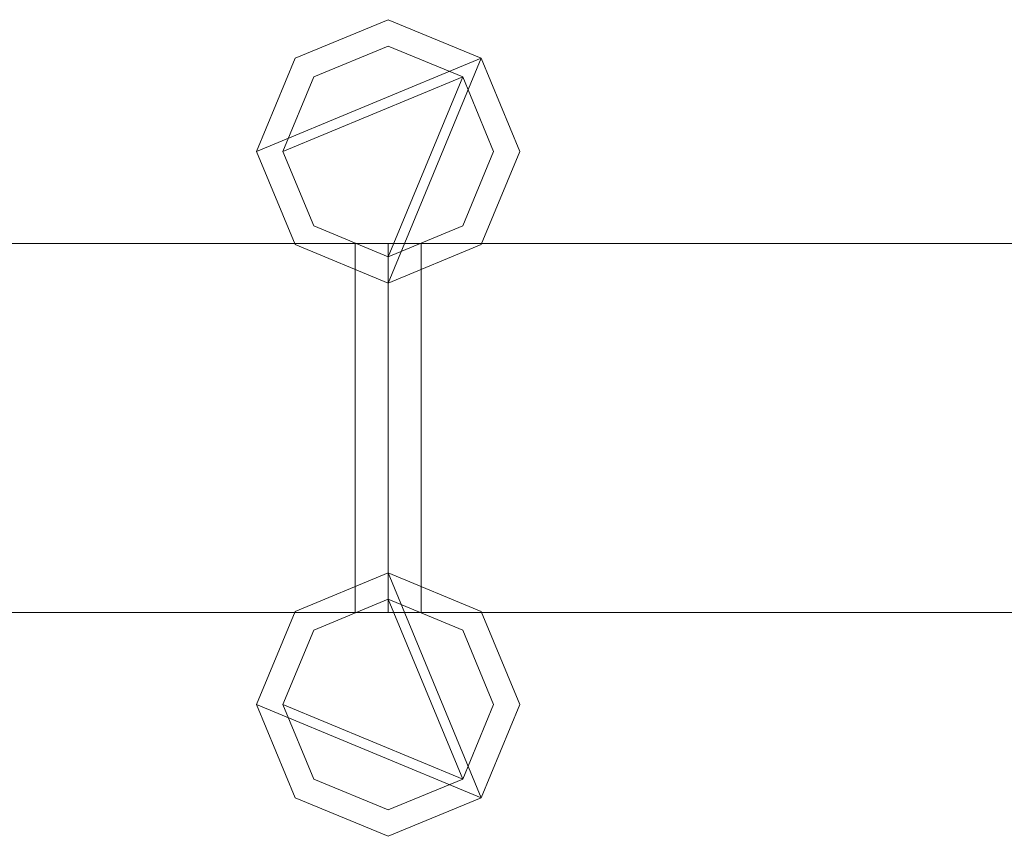
# Model space of a CAD drawing. Units: millimetres. Extents: x 0 to 3100, y 0 to 175.
# Drawn here: x 445 to 519, y 69 to 131 of the extents above; entities that cross this region are included whole.
import ezdxf

# ---------------------------------------------------------------- set-up
doc = ezdxf.new("R2010")
doc.units = ezdxf.units.MM
doc.header["$LTSCALE"] = 5.08
doc.layers.add('ｴｸｽﾗｲﾝ伸縮ｹﾞｰﾄ1型02', color=7, linetype='Continuous')

msp = doc.modelspace()

# ---------------------------------------------------------------- linework, layer by layer
at = {"layer": 'ｴｸｽﾗｲﾝ伸縮ｹﾞｰﾄ1型02', "color": 7, "linetype": 'Continuous', "lineweight": 15}
for points in [[(479.571, 128.071, 100), (462.5, 121, 100), (465.429, 128.071, 100), (472.5, 131, 100)], [(479.571, 128.071, 150), (472.5, 131, 150), (465.429, 128.071, 150), (462.5, 121, 150)], [(479.571, 128.071, 1050), (462.5, 121, 1050), (465.429, 128.071, 1050), (472.5, 131, 1050)], [(479.571, 128.071, 1100), (472.5, 131, 1100), (465.429, 128.071, 1100), (462.5, 121, 1100)], [(479.571, 128.071, 174.5), (462.5, 121, 174.5), (465.429, 128.071, 174.5), (472.5, 131, 174.5)], [(479.571, 128.071, 214.5), (472.5, 131, 214.5), (465.429, 128.071, 214.5), (462.5, 121, 214.5)], [(479.571, 128.071, 985.5), (462.5, 121, 985.5), (465.429, 128.071, 985.5), (472.5, 131, 985.5)], [(479.571, 128.071, 1025.5), (472.5, 131, 1025.5), (465.429, 128.071, 1025.5), (462.5, 121, 1025.5)], [(465.429, 128.071, 100), (465.429, 128.071, 150), (472.5, 131, 150), (472.5, 131, 100)], [(465.429, 128.071, 1050), (465.429, 128.071, 1100), (472.5, 131, 1100), (472.5, 131, 1050)], [(465.429, 128.071, 174.5), (465.429, 128.071, 214.5), (472.5, 131, 214.5), (472.5, 131, 174.5)], [(465.429, 128.071, 985.5), (465.429, 128.071, 1025.5), (472.5, 131, 1025.5), (472.5, 131, 985.5)], [(472.5, 131, 100), (472.5, 131, 150), (479.571, 128.071, 150), (479.571, 128.071, 100)], [(472.5, 131, 1050), (472.5, 131, 1100), (479.571, 128.071, 1100), (479.571, 128.071, 1050)], [(472.5, 131, 174.5), (472.5, 131, 214.5), (479.571, 128.071, 214.5), (479.571, 128.071, 174.5)], [(472.5, 131, 985.5), (472.5, 131, 1025.5), (479.571, 128.071, 1025.5), (479.571, 128.071, 985.5)], [(478.157, 126.657, 150), (464.5, 121, 150), (466.843, 126.657, 150), (472.5, 129, 150)], [(478.157, 126.657, 174.5), (472.5, 129, 174.5), (466.843, 126.657, 174.5), (464.5, 121, 174.5)], [(478.157, 126.657, 1025.5), (464.5, 121, 1025.5), (466.843, 126.657, 1025.5), (472.5, 129, 1025.5)], [(478.157, 126.657, 1050), (472.5, 129, 1050), (466.843, 126.657, 1050), (464.5, 121, 1050)], [(466.843, 126.657, 150), (466.843, 126.657, 174.5), (472.5, 129, 174.5), (472.5, 129, 150)], [(466.843, 126.657, 1025.5), (466.843, 126.657, 1050), (472.5, 129, 1050), (472.5, 129, 1025.5)], [(472.5, 129, 150), (472.5, 129, 174.5), (478.157, 126.657, 174.5), (478.157, 126.657, 150)], [(472.5, 129, 1025.5), (472.5, 129, 1050), (478.157, 126.657, 1050), (478.157, 126.657, 1025.5)], [(479.571, 128.071, 100), (472.5, 111, 100), (465.429, 113.929, 100), (462.5, 121, 100)], [(479.571, 128.071, 150), (462.5, 121, 150), (465.429, 113.929, 150), (472.5, 111, 150)], [(462.5, 121, 100), (462.5, 121, 150), (465.429, 128.071, 150), (465.429, 128.071, 100)], [(479.571, 128.071, 1050), (472.5, 111, 1050), (465.429, 113.929, 1050), (462.5, 121, 1050)], [(479.571, 128.071, 1100), (462.5, 121, 1100), (465.429, 113.929, 1100), (472.5, 111, 1100)], [(462.5, 121, 1050), (462.5, 121, 1100), (465.429, 128.071, 1100), (465.429, 128.071, 1050)], [(479.571, 128.071, 174.5), (472.5, 111, 174.5), (465.429, 113.929, 174.5), (462.5, 121, 174.5)], [(479.571, 128.071, 214.5), (462.5, 121, 214.5), (465.429, 113.929, 214.5), (472.5, 111, 214.5)], [(462.5, 121, 174.5), (462.5, 121, 214.5), (465.429, 128.071, 214.5), (465.429, 128.071, 174.5)], [(479.571, 128.071, 985.5), (472.5, 111, 985.5), (465.429, 113.929, 985.5), (462.5, 121, 985.5)], [(479.571, 128.071, 1025.5), (462.5, 121, 1025.5), (465.429, 113.929, 1025.5), (472.5, 111, 1025.5)], [(462.5, 121, 985.5), (462.5, 121, 1025.5), (465.429, 128.071, 1025.5), (465.429, 128.071, 985.5)], [(479.571, 128.071, 100), (482.5, 121, 100), (479.571, 113.929, 100), (472.5, 111, 100)], [(479.571, 128.071, 150), (472.5, 111, 150), (479.571, 113.929, 150), (482.5, 121, 150)], [(479.571, 128.071, 1050), (482.5, 121, 1050), (479.571, 113.929, 1050), (472.5, 111, 1050)], [(479.571, 128.071, 1100), (472.5, 111, 1100), (479.571, 113.929, 1100), (482.5, 121, 1100)], [(479.571, 128.071, 174.5), (482.5, 121, 174.5), (479.571, 113.929, 174.5), (472.5, 111, 174.5)], [(479.571, 128.071, 214.5), (472.5, 111, 214.5), (479.571, 113.929, 214.5), (482.5, 121, 214.5)], [(479.571, 128.071, 985.5), (482.5, 121, 985.5), (479.571, 113.929, 985.5), (472.5, 111, 985.5)], [(479.571, 128.071, 1025.5), (472.5, 111, 1025.5), (479.571, 113.929, 1025.5), (482.5, 121, 1025.5)], [(479.571, 128.071, 100), (479.571, 128.071, 150), (482.5, 121, 150), (482.5, 121, 100)], [(479.571, 128.071, 1050), (479.571, 128.071, 1100), (482.5, 121, 1100), (482.5, 121, 1050)], [(479.571, 128.071, 174.5), (479.571, 128.071, 214.5), (482.5, 121, 214.5), (482.5, 121, 174.5)], [(479.571, 128.071, 985.5), (479.571, 128.071, 1025.5), (482.5, 121, 1025.5), (482.5, 121, 985.5)], [(478.157, 126.657, 150), (472.5, 113, 150), (466.843, 115.343, 150), (464.5, 121, 150)], [(478.157, 126.657, 174.5), (464.5, 121, 174.5), (466.843, 115.343, 174.5), (472.5, 113, 174.5)], [(464.5, 121, 150), (464.5, 121, 174.5), (466.843, 126.657, 174.5), (466.843, 126.657, 150)], [(478.157, 126.657, 1025.5), (472.5, 113, 1025.5), (466.843, 115.343, 1025.5), (464.5, 121, 1025.5)], [(478.157, 126.657, 1050), (464.5, 121, 1050), (466.843, 115.343, 1050), (472.5, 113, 1050)], [(464.5, 121, 1025.5), (464.5, 121, 1050), (466.843, 126.657, 1050), (466.843, 126.657, 1025.5)], [(478.157, 126.657, 150), (480.5, 121, 150), (478.157, 115.343, 150), (472.5, 113, 150)], [(478.157, 126.657, 174.5), (472.5, 113, 174.5), (478.157, 115.343, 174.5), (480.5, 121, 174.5)], [(478.157, 126.657, 1025.5), (480.5, 121, 1025.5), (478.157, 115.343, 1025.5), (472.5, 113, 1025.5)], [(478.157, 126.657, 1050), (472.5, 113, 1050), (478.157, 115.343, 1050), (480.5, 121, 1050)], [(478.157, 126.657, 150), (478.157, 126.657, 174.5), (480.5, 121, 174.5), (480.5, 121, 150)], [(478.157, 126.657, 1025.5), (478.157, 126.657, 1050), (480.5, 121, 1050), (480.5, 121, 1025.5)], [(465.429, 113.929, 100), (465.429, 113.929, 150), (462.5, 121, 150), (462.5, 121, 100)], [(465.429, 113.929, 1050), (465.429, 113.929, 1100), (462.5, 121, 1100), (462.5, 121, 1050)], [(465.429, 113.929, 174.5), (465.429, 113.929, 214.5), (462.5, 121, 214.5), (462.5, 121, 174.5)], [(465.429, 113.929, 985.5), (465.429, 113.929, 1025.5), (462.5, 121, 1025.5), (462.5, 121, 985.5)], [(466.843, 115.343, 150), (466.843, 115.343, 174.5), (464.5, 121, 174.5), (464.5, 121, 150)], [(466.843, 115.343, 1025.5), (466.843, 115.343, 1050), (464.5, 121, 1050), (464.5, 121, 1025.5)], [(480.5, 121, 150), (480.5, 121, 174.5), (478.157, 115.343, 174.5), (478.157, 115.343, 150)], [(480.5, 121, 1025.5), (480.5, 121, 1050), (478.157, 115.343, 1050), (478.157, 115.343, 1025.5)], [(482.5, 121, 100), (482.5, 121, 150), (479.571, 113.929, 150), (479.571, 113.929, 100)], [(482.5, 121, 1050), (482.5, 121, 1100), (479.571, 113.929, 1100), (479.571, 113.929, 1050)], [(482.5, 121, 174.5), (482.5, 121, 214.5), (479.571, 113.929, 214.5), (479.571, 113.929, 174.5)], [(482.5, 121, 985.5), (482.5, 121, 1025.5), (479.571, 113.929, 1025.5), (479.571, 113.929, 985.5)], [(472.5, 113, 150), (472.5, 113, 174.5), (466.843, 115.343, 174.5), (466.843, 115.343, 150)], [(472.5, 113, 1025.5), (472.5, 113, 1050), (466.843, 115.343, 1050), (466.843, 115.343, 1025.5)], [(478.157, 115.343, 150), (478.157, 115.343, 174.5), (472.5, 113, 174.5), (472.5, 113, 150)], [(478.157, 115.343, 1025.5), (478.157, 115.343, 1050), (472.5, 113, 1050), (472.5, 113, 1025.5)], [(472.5, 86, 100), (145, 86, 100), (145, 114, 100), (472.5, 114, 100)], [(145, 86, 150), (472.5, 86, 150), (472.5, 114, 150), (145, 114, 150)], [(472.5, 114, 100), (145, 114, 100), (145, 114, 150), (472.5, 114, 150)], [(472.5, 86, 174.5), (145, 86, 174.5), (145, 114, 174.5), (472.5, 114, 174.5)], [(145, 86, 214.5), (472.5, 86, 214.5), (472.5, 114, 214.5), (145, 114, 214.5)], [(472.5, 114, 174.5), (145, 114, 174.5), (145, 114, 214.5), (472.5, 114, 214.5)], [(472.5, 86, 985.5), (145, 86, 985.5), (145, 114, 985.5), (472.5, 114, 985.5)], [(145, 86, 1025.5), (472.5, 86, 1025.5), (472.5, 114, 1025.5), (145, 114, 1025.5)], [(472.5, 114, 985.5), (145, 114, 985.5), (145, 114, 1025.5), (472.5, 114, 1025.5)], [(472.5, 86, 1050), (145, 86, 1050), (145, 114, 1050), (472.5, 114, 1050)], [(145, 86, 1100), (472.5, 86, 1100), (472.5, 114, 1100), (145, 114, 1100)], [(472.5, 114, 1050), (145, 114, 1050), (145, 114, 1100), (472.5, 114, 1100)], [(470, 86, 214.5), (425, 86, 214.5), (425, 114, 214.5), (470, 114, 214.5)], [(425, 86, 985.5), (470, 86, 985.5), (470, 114, 985.5), (425, 114, 985.5)], [(470, 114, 214.5), (425, 114, 214.5), (425, 114, 985.5), (470, 114, 985.5)], [(472.5, 111, 100), (472.5, 111, 150), (465.429, 113.929, 150), (465.429, 113.929, 100)], [(472.5, 111, 1050), (472.5, 111, 1100), (465.429, 113.929, 1100), (465.429, 113.929, 1050)], [(472.5, 111, 174.5), (472.5, 111, 214.5), (465.429, 113.929, 214.5), (465.429, 113.929, 174.5)], [(472.5, 111, 985.5), (472.5, 111, 1025.5), (465.429, 113.929, 1025.5), (465.429, 113.929, 985.5)], [(470, 86, 214.5), (470, 114, 214.5), (470, 114, 985.5), (470, 86, 985.5)], [(472.5, 86, 100), (472.5, 114, 100), (472.5, 114, 150), (472.5, 86, 150)], [(472.5, 86, 174.5), (472.5, 114, 174.5), (472.5, 114, 214.5), (472.5, 86, 214.5)], [(472.5, 86, 985.5), (472.5, 114, 985.5), (472.5, 114, 1025.5), (472.5, 86, 1025.5)], [(472.5, 86, 1050), (472.5, 114, 1050), (472.5, 114, 1100), (472.5, 86, 1100)], [(922.5, 86, 100), (472.5, 86, 100), (472.5, 114, 100), (922.5, 114, 100)], [(472.5, 86, 150), (922.5, 86, 150), (922.5, 114, 150), (472.5, 114, 150)], [(922.5, 114, 100), (472.5, 114, 100), (472.5, 114, 150), (922.5, 114, 150)], [(472.5, 114, 100), (472.5, 86, 100), (472.5, 86, 150), (472.5, 114, 150)], [(922.5, 86, 1050), (472.5, 86, 1050), (472.5, 114, 1050), (922.5, 114, 1050)], [(472.5, 86, 1100), (922.5, 86, 1100), (922.5, 114, 1100), (472.5, 114, 1100)], [(922.5, 114, 1050), (472.5, 114, 1050), (472.5, 114, 1100), (922.5, 114, 1100)], [(472.5, 114, 1050), (472.5, 86, 1050), (472.5, 86, 1100), (472.5, 114, 1100)], [(922.5, 86, 174.5), (472.5, 86, 174.5), (472.5, 114, 174.5), (922.5, 114, 174.5)], [(472.5, 86, 214.5), (922.5, 86, 214.5), (922.5, 114, 214.5), (472.5, 114, 214.5)], [(922.5, 114, 174.5), (472.5, 114, 174.5), (472.5, 114, 214.5), (922.5, 114, 214.5)], [(472.5, 114, 174.5), (472.5, 86, 174.5), (472.5, 86, 214.5), (472.5, 114, 214.5)], [(922.5, 86, 985.5), (472.5, 86, 985.5), (472.5, 114, 985.5), (922.5, 114, 985.5)], [(472.5, 86, 1025.5), (922.5, 86, 1025.5), (922.5, 114, 1025.5), (472.5, 114, 1025.5)], [(922.5, 114, 985.5), (472.5, 114, 985.5), (472.5, 114, 1025.5), (922.5, 114, 1025.5)], [(472.5, 114, 985.5), (472.5, 86, 985.5), (472.5, 86, 1025.5), (472.5, 114, 1025.5)], [(479.571, 113.929, 100), (479.571, 113.929, 150), (472.5, 111, 150), (472.5, 111, 100)], [(479.571, 113.929, 1050), (479.571, 113.929, 1100), (472.5, 111, 1100), (472.5, 111, 1050)], [(479.571, 113.929, 174.5), (479.571, 113.929, 214.5), (472.5, 111, 214.5), (472.5, 111, 174.5)], [(479.571, 113.929, 985.5), (479.571, 113.929, 1025.5), (472.5, 111, 1025.5), (472.5, 111, 985.5)], [(520, 86, 214.5), (475, 86, 214.5), (475, 114, 214.5), (520, 114, 214.5)], [(475, 86, 985.5), (520, 86, 985.5), (520, 114, 985.5), (475, 114, 985.5)], [(520, 114, 214.5), (475, 114, 214.5), (475, 114, 985.5), (520, 114, 985.5)], [(475, 114, 214.5), (475, 86, 214.5), (475, 86, 985.5), (475, 114, 985.5)], [(479.571, 71.929, 100), (462.5, 79, 100), (465.429, 86.071, 100), (472.5, 89, 100)], [(479.571, 71.929, 150), (472.5, 89, 150), (465.429, 86.071, 150), (462.5, 79, 150)], [(479.571, 71.929, 1050), (462.5, 79, 1050), (465.429, 86.071, 1050), (472.5, 89, 1050)], [(479.571, 71.929, 1100), (472.5, 89, 1100), (465.429, 86.071, 1100), (462.5, 79, 1100)], [(479.571, 71.929, 174.5), (462.5, 79, 174.5), (465.429, 86.071, 174.5), (472.5, 89, 174.5)], [(479.571, 71.929, 214.5), (472.5, 89, 214.5), (465.429, 86.071, 214.5), (462.5, 79, 214.5)], [(479.571, 71.929, 985.5), (462.5, 79, 985.5), (465.429, 86.071, 985.5), (472.5, 89, 985.5)], [(479.571, 71.929, 1025.5), (472.5, 89, 1025.5), (465.429, 86.071, 1025.5), (462.5, 79, 1025.5)], [(472.5, 89, 100), (465.429, 86.071, 100), (465.429, 86.071, 150), (472.5, 89, 150)], [(472.5, 89, 1050), (465.429, 86.071, 1050), (465.429, 86.071, 1100), (472.5, 89, 1100)], [(472.5, 89, 174.5), (465.429, 86.071, 174.5), (465.429, 86.071, 214.5), (472.5, 89, 214.5)], [(472.5, 89, 985.5), (465.429, 86.071, 985.5), (465.429, 86.071, 1025.5), (472.5, 89, 1025.5)], [(479.571, 71.929, 100), (472.5, 89, 100), (479.571, 86.071, 100), (482.5, 79, 100)], [(479.571, 71.929, 150), (482.5, 79, 150), (479.571, 86.071, 150), (472.5, 89, 150)], [(479.571, 86.071, 100), (472.5, 89, 100), (472.5, 89, 150), (479.571, 86.071, 150)], [(479.571, 71.929, 1050), (472.5, 89, 1050), (479.571, 86.071, 1050), (482.5, 79, 1050)], [(479.571, 71.929, 1100), (482.5, 79, 1100), (479.571, 86.071, 1100), (472.5, 89, 1100)], [(479.571, 86.071, 1050), (472.5, 89, 1050), (472.5, 89, 1100), (479.571, 86.071, 1100)], [(479.571, 71.929, 174.5), (472.5, 89, 174.5), (479.571, 86.071, 174.5), (482.5, 79, 174.5)], [(479.571, 71.929, 214.5), (482.5, 79, 214.5), (479.571, 86.071, 214.5), (472.5, 89, 214.5)], [(479.571, 86.071, 174.5), (472.5, 89, 174.5), (472.5, 89, 214.5), (479.571, 86.071, 214.5)], [(479.571, 71.929, 985.5), (472.5, 89, 985.5), (479.571, 86.071, 985.5), (482.5, 79, 985.5)], [(479.571, 71.929, 1025.5), (482.5, 79, 1025.5), (479.571, 86.071, 1025.5), (472.5, 89, 1025.5)], [(479.571, 86.071, 985.5), (472.5, 89, 985.5), (472.5, 89, 1025.5), (479.571, 86.071, 1025.5)], [(478.157, 73.343, 150), (464.5, 79, 150), (466.843, 84.657, 150), (472.5, 87, 150)], [(478.157, 73.343, 174.5), (472.5, 87, 174.5), (466.843, 84.657, 174.5), (464.5, 79, 174.5)], [(478.157, 73.343, 1025.5), (464.5, 79, 1025.5), (466.843, 84.657, 1025.5), (472.5, 87, 1025.5)], [(478.157, 73.343, 1050), (472.5, 87, 1050), (466.843, 84.657, 1050), (464.5, 79, 1050)], [(472.5, 87, 150), (466.843, 84.657, 150), (466.843, 84.657, 174.5), (472.5, 87, 174.5)], [(472.5, 87, 1025.5), (466.843, 84.657, 1025.5), (466.843, 84.657, 1050), (472.5, 87, 1050)], [(478.157, 73.343, 150), (472.5, 87, 150), (478.157, 84.657, 150), (480.5, 79, 150)], [(478.157, 73.343, 174.5), (480.5, 79, 174.5), (478.157, 84.657, 174.5), (472.5, 87, 174.5)], [(478.157, 84.657, 150), (472.5, 87, 150), (472.5, 87, 174.5), (478.157, 84.657, 174.5)], [(478.157, 73.343, 1025.5), (472.5, 87, 1025.5), (478.157, 84.657, 1025.5), (480.5, 79, 1025.5)], [(478.157, 73.343, 1050), (480.5, 79, 1050), (478.157, 84.657, 1050), (472.5, 87, 1050)], [(478.157, 84.657, 1025.5), (472.5, 87, 1025.5), (472.5, 87, 1050), (478.157, 84.657, 1050)], [(465.429, 86.071, 100), (462.5, 79, 100), (462.5, 79, 150), (465.429, 86.071, 150)], [(465.429, 86.071, 1050), (462.5, 79, 1050), (462.5, 79, 1100), (465.429, 86.071, 1100)], [(465.429, 86.071, 174.5), (462.5, 79, 174.5), (462.5, 79, 214.5), (465.429, 86.071, 214.5)], [(465.429, 86.071, 985.5), (462.5, 79, 985.5), (462.5, 79, 1025.5), (465.429, 86.071, 1025.5)], [(482.5, 79, 100), (479.571, 86.071, 100), (479.571, 86.071, 150), (482.5, 79, 150)], [(482.5, 79, 1050), (479.571, 86.071, 1050), (479.571, 86.071, 1100), (482.5, 79, 1100)], [(482.5, 79, 174.5), (479.571, 86.071, 174.5), (479.571, 86.071, 214.5), (482.5, 79, 214.5)], [(482.5, 79, 985.5), (479.571, 86.071, 985.5), (479.571, 86.071, 1025.5), (482.5, 79, 1025.5)], [(145, 86, 100), (472.5, 86, 100), (472.5, 86, 150), (145, 86, 150)], [(145, 86, 174.5), (472.5, 86, 174.5), (472.5, 86, 214.5), (145, 86, 214.5)], [(145, 86, 985.5), (472.5, 86, 985.5), (472.5, 86, 1025.5), (145, 86, 1025.5)], [(145, 86, 1050), (472.5, 86, 1050), (472.5, 86, 1100), (145, 86, 1100)], [(425, 86, 214.5), (470, 86, 214.5), (470, 86, 985.5), (425, 86, 985.5)], [(472.5, 86, 100), (922.5, 86, 100), (922.5, 86, 150), (472.5, 86, 150)], [(472.5, 86, 1050), (922.5, 86, 1050), (922.5, 86, 1100), (472.5, 86, 1100)], [(472.5, 86, 174.5), (922.5, 86, 174.5), (922.5, 86, 214.5), (472.5, 86, 214.5)], [(472.5, 86, 985.5), (922.5, 86, 985.5), (922.5, 86, 1025.5), (472.5, 86, 1025.5)], [(475, 86, 214.5), (520, 86, 214.5), (520, 86, 985.5), (475, 86, 985.5)], [(466.843, 84.657, 150), (464.5, 79, 150), (464.5, 79, 174.5), (466.843, 84.657, 174.5)], [(466.843, 84.657, 1025.5), (464.5, 79, 1025.5), (464.5, 79, 1050), (466.843, 84.657, 1050)], [(480.5, 79, 150), (478.157, 84.657, 150), (478.157, 84.657, 174.5), (480.5, 79, 174.5)], [(480.5, 79, 1025.5), (478.157, 84.657, 1025.5), (478.157, 84.657, 1050), (480.5, 79, 1050)], [(479.571, 71.929, 100), (472.5, 69, 100), (465.429, 71.929, 100), (462.5, 79, 100)], [(479.571, 71.929, 150), (462.5, 79, 150), (465.429, 71.929, 150), (472.5, 69, 150)], [(462.5, 79, 100), (465.429, 71.929, 100), (465.429, 71.929, 150), (462.5, 79, 150)], [(479.571, 71.929, 1050), (472.5, 69, 1050), (465.429, 71.929, 1050), (462.5, 79, 1050)], [(479.571, 71.929, 1100), (462.5, 79, 1100), (465.429, 71.929, 1100), (472.5, 69, 1100)], [(462.5, 79, 1050), (465.429, 71.929, 1050), (465.429, 71.929, 1100), (462.5, 79, 1100)], [(479.571, 71.929, 174.5), (472.5, 69, 174.5), (465.429, 71.929, 174.5), (462.5, 79, 174.5)], [(479.571, 71.929, 214.5), (462.5, 79, 214.5), (465.429, 71.929, 214.5), (472.5, 69, 214.5)], [(462.5, 79, 174.5), (465.429, 71.929, 174.5), (465.429, 71.929, 214.5), (462.5, 79, 214.5)], [(479.571, 71.929, 985.5), (472.5, 69, 985.5), (465.429, 71.929, 985.5), (462.5, 79, 985.5)], [(479.571, 71.929, 1025.5), (462.5, 79, 1025.5), (465.429, 71.929, 1025.5), (472.5, 69, 1025.5)], [(462.5, 79, 985.5), (465.429, 71.929, 985.5), (465.429, 71.929, 1025.5), (462.5, 79, 1025.5)], [(478.157, 73.343, 150), (472.5, 71, 150), (466.843, 73.343, 150), (464.5, 79, 150)], [(478.157, 73.343, 174.5), (464.5, 79, 174.5), (466.843, 73.343, 174.5), (472.5, 71, 174.5)], [(464.5, 79, 150), (466.843, 73.343, 150), (466.843, 73.343, 174.5), (464.5, 79, 174.5)], [(478.157, 73.343, 1025.5), (472.5, 71, 1025.5), (466.843, 73.343, 1025.5), (464.5, 79, 1025.5)], [(478.157, 73.343, 1050), (464.5, 79, 1050), (466.843, 73.343, 1050), (472.5, 71, 1050)], [(464.5, 79, 1025.5), (466.843, 73.343, 1025.5), (466.843, 73.343, 1050), (464.5, 79, 1050)], [(478.157, 73.343, 150), (480.5, 79, 150), (480.5, 79, 174.5), (478.157, 73.343, 174.5)], [(478.157, 73.343, 1025.5), (480.5, 79, 1025.5), (480.5, 79, 1050), (478.157, 73.343, 1050)], [(479.571, 71.929, 100), (482.5, 79, 100), (482.5, 79, 150), (479.571, 71.929, 150)], [(479.571, 71.929, 1050), (482.5, 79, 1050), (482.5, 79, 1100), (479.571, 71.929, 1100)], [(479.571, 71.929, 174.5), (482.5, 79, 174.5), (482.5, 79, 214.5), (479.571, 71.929, 214.5)], [(479.571, 71.929, 985.5), (482.5, 79, 985.5), (482.5, 79, 1025.5), (479.571, 71.929, 1025.5)], [(466.843, 73.343, 150), (472.5, 71, 150), (472.5, 71, 174.5), (466.843, 73.343, 174.5)], [(466.843, 73.343, 1025.5), (472.5, 71, 1025.5), (472.5, 71, 1050), (466.843, 73.343, 1050)], [(472.5, 71, 150), (478.157, 73.343, 150), (478.157, 73.343, 174.5), (472.5, 71, 174.5)], [(472.5, 71, 1025.5), (478.157, 73.343, 1025.5), (478.157, 73.343, 1050), (472.5, 71, 1050)], [(465.429, 71.929, 100), (472.5, 69, 100), (472.5, 69, 150), (465.429, 71.929, 150)], [(465.429, 71.929, 1050), (472.5, 69, 1050), (472.5, 69, 1100), (465.429, 71.929, 1100)], [(465.429, 71.929, 174.5), (472.5, 69, 174.5), (472.5, 69, 214.5), (465.429, 71.929, 214.5)], [(465.429, 71.929, 985.5), (472.5, 69, 985.5), (472.5, 69, 1025.5), (465.429, 71.929, 1025.5)], [(472.5, 69, 100), (479.571, 71.929, 100), (479.571, 71.929, 150), (472.5, 69, 150)], [(472.5, 69, 1050), (479.571, 71.929, 1050), (479.571, 71.929, 1100), (472.5, 69, 1100)], [(472.5, 69, 174.5), (479.571, 71.929, 174.5), (479.571, 71.929, 214.5), (472.5, 69, 214.5)], [(472.5, 69, 985.5), (479.571, 71.929, 985.5), (479.571, 71.929, 1025.5), (472.5, 69, 1025.5)]]:
    msp.add_3dface(points, dxfattribs=at)
at = {"layer": 'ｴｸｽﾗｲﾝ伸縮ｹﾞｰﾄ1型02', "color": 7, "linetype": 'Continuous', "lineweight": 15, "invisible_edges": 8}
for points in [[(465.429, 128.071, 1025.5), (472.5, 131, 1025.5), (472.5, 131, 1025.5)], [(465.429, 128.071, 985.5), (472.5, 131, 985.5), (472.5, 131, 985.5)], [(465.429, 128.071, 214.5), (472.5, 131, 214.5), (472.5, 131, 214.5)], [(465.429, 128.071, 174.5), (472.5, 131, 174.5), (472.5, 131, 174.5)], [(465.429, 128.071, 1100), (472.5, 131, 1100), (472.5, 131, 1100)], [(465.429, 128.071, 1050), (472.5, 131, 1050), (472.5, 131, 1050)], [(465.429, 128.071, 150), (472.5, 131, 150), (472.5, 131, 150)], [(465.429, 128.071, 100), (472.5, 131, 100), (472.5, 131, 100)], [(472.5, 131, 985.5), (472.5, 131, 1025.5), (472.5, 131, 1025.5)], [(472.5, 131, 1025.5), (479.571, 128.071, 1025.5), (479.571, 128.071, 1025.5)], [(472.5, 131, 985.5), (479.571, 128.071, 985.5), (479.571, 128.071, 985.5)], [(472.5, 131, 174.5), (472.5, 131, 214.5), (472.5, 131, 214.5)], [(472.5, 131, 214.5), (479.571, 128.071, 214.5), (479.571, 128.071, 214.5)], [(472.5, 131, 174.5), (479.571, 128.071, 174.5), (479.571, 128.071, 174.5)], [(472.5, 131, 1050), (472.5, 131, 1100), (472.5, 131, 1100)], [(472.5, 131, 1100), (479.571, 128.071, 1100), (479.571, 128.071, 1100)], [(472.5, 131, 1050), (479.571, 128.071, 1050), (479.571, 128.071, 1050)], [(472.5, 131, 100), (472.5, 131, 150), (472.5, 131, 150)], [(472.5, 131, 150), (479.571, 128.071, 150), (479.571, 128.071, 150)], [(472.5, 131, 100), (479.571, 128.071, 100), (479.571, 128.071, 100)], [(466.843, 126.657, 1050), (472.5, 129, 1050), (472.5, 129, 1050)], [(466.843, 126.657, 1025.5), (472.5, 129, 1025.5), (472.5, 129, 1025.5)], [(466.843, 126.657, 174.5), (472.5, 129, 174.5), (472.5, 129, 174.5)], [(466.843, 126.657, 150), (472.5, 129, 150), (472.5, 129, 150)], [(472.5, 129, 1025.5), (472.5, 129, 1050), (472.5, 129, 1050)], [(472.5, 129, 1050), (478.157, 126.657, 1050), (478.157, 126.657, 1050)], [(472.5, 129, 1025.5), (478.157, 126.657, 1025.5), (478.157, 126.657, 1025.5)], [(472.5, 129, 150), (472.5, 129, 174.5), (472.5, 129, 174.5)], [(472.5, 129, 174.5), (478.157, 126.657, 174.5), (478.157, 126.657, 174.5)], [(472.5, 129, 150), (478.157, 126.657, 150), (478.157, 126.657, 150)], [(462.5, 121, 1025.5), (465.429, 128.071, 1025.5), (465.429, 128.071, 1025.5)], [(462.5, 121, 985.5), (465.429, 128.071, 985.5), (465.429, 128.071, 985.5)], [(462.5, 121, 214.5), (465.429, 128.071, 214.5), (465.429, 128.071, 214.5)], [(462.5, 121, 174.5), (465.429, 128.071, 174.5), (465.429, 128.071, 174.5)], [(462.5, 121, 1100), (465.429, 128.071, 1100), (465.429, 128.071, 1100)], [(462.5, 121, 1050), (465.429, 128.071, 1050), (465.429, 128.071, 1050)], [(462.5, 121, 150), (465.429, 128.071, 150), (465.429, 128.071, 150)], [(462.5, 121, 100), (465.429, 128.071, 100), (465.429, 128.071, 100)], [(465.429, 128.071, 985.5), (465.429, 128.071, 1025.5), (465.429, 128.071, 1025.5)], [(465.429, 128.071, 174.5), (465.429, 128.071, 214.5), (465.429, 128.071, 214.5)], [(465.429, 128.071, 1050), (465.429, 128.071, 1100), (465.429, 128.071, 1100)], [(465.429, 128.071, 100), (465.429, 128.071, 150), (465.429, 128.071, 150)], [(479.571, 128.071, 985.5), (479.571, 128.071, 1025.5), (479.571, 128.071, 1025.5)], [(479.571, 128.071, 1025.5), (482.5, 121, 1025.5), (482.5, 121, 1025.5)], [(479.571, 128.071, 985.5), (482.5, 121, 985.5), (482.5, 121, 985.5)], [(479.571, 128.071, 174.5), (479.571, 128.071, 214.5), (479.571, 128.071, 214.5)], [(479.571, 128.071, 214.5), (482.5, 121, 214.5), (482.5, 121, 214.5)], [(479.571, 128.071, 174.5), (482.5, 121, 174.5), (482.5, 121, 174.5)], [(479.571, 128.071, 1050), (479.571, 128.071, 1100), (479.571, 128.071, 1100)], [(479.571, 128.071, 1100), (482.5, 121, 1100), (482.5, 121, 1100)], [(479.571, 128.071, 1050), (482.5, 121, 1050), (482.5, 121, 1050)], [(479.571, 128.071, 100), (479.571, 128.071, 150), (479.571, 128.071, 150)], [(479.571, 128.071, 150), (482.5, 121, 150), (482.5, 121, 150)], [(479.571, 128.071, 100), (482.5, 121, 100), (482.5, 121, 100)], [(464.5, 121, 1050), (466.843, 126.657, 1050), (466.843, 126.657, 1050)], [(464.5, 121, 1025.5), (466.843, 126.657, 1025.5), (466.843, 126.657, 1025.5)], [(464.5, 121, 174.5), (466.843, 126.657, 174.5), (466.843, 126.657, 174.5)], [(464.5, 121, 150), (466.843, 126.657, 150), (466.843, 126.657, 150)], [(466.843, 126.657, 1025.5), (466.843, 126.657, 1050), (466.843, 126.657, 1050)], [(466.843, 126.657, 150), (466.843, 126.657, 174.5), (466.843, 126.657, 174.5)], [(478.157, 126.657, 1025.5), (478.157, 126.657, 1050), (478.157, 126.657, 1050)], [(478.157, 126.657, 1050), (480.5, 121, 1050), (480.5, 121, 1050)], [(478.157, 126.657, 1025.5), (480.5, 121, 1025.5), (480.5, 121, 1025.5)], [(478.157, 126.657, 150), (478.157, 126.657, 174.5), (478.157, 126.657, 174.5)], [(478.157, 126.657, 174.5), (480.5, 121, 174.5), (480.5, 121, 174.5)], [(478.157, 126.657, 150), (480.5, 121, 150), (480.5, 121, 150)], [(462.5, 121, 985.5), (462.5, 121, 1025.5), (462.5, 121, 1025.5)], [(465.429, 113.929, 1025.5), (462.5, 121, 1025.5), (462.5, 121, 1025.5)], [(465.429, 113.929, 985.5), (462.5, 121, 985.5), (462.5, 121, 985.5)], [(462.5, 121, 174.5), (462.5, 121, 214.5), (462.5, 121, 214.5)], [(465.429, 113.929, 214.5), (462.5, 121, 214.5), (462.5, 121, 214.5)], [(465.429, 113.929, 174.5), (462.5, 121, 174.5), (462.5, 121, 174.5)], [(462.5, 121, 1050), (462.5, 121, 1100), (462.5, 121, 1100)], [(465.429, 113.929, 1100), (462.5, 121, 1100), (462.5, 121, 1100)], [(465.429, 113.929, 1050), (462.5, 121, 1050), (462.5, 121, 1050)], [(462.5, 121, 100), (462.5, 121, 150), (462.5, 121, 150)], [(465.429, 113.929, 150), (462.5, 121, 150), (462.5, 121, 150)], [(465.429, 113.929, 100), (462.5, 121, 100), (462.5, 121, 100)], [(464.5, 121, 1025.5), (464.5, 121, 1050), (464.5, 121, 1050)], [(466.843, 115.343, 1050), (464.5, 121, 1050), (464.5, 121, 1050)], [(466.843, 115.343, 1025.5), (464.5, 121, 1025.5), (464.5, 121, 1025.5)], [(464.5, 121, 150), (464.5, 121, 174.5), (464.5, 121, 174.5)], [(466.843, 115.343, 174.5), (464.5, 121, 174.5), (464.5, 121, 174.5)], [(466.843, 115.343, 150), (464.5, 121, 150), (464.5, 121, 150)], [(480.5, 121, 1050), (478.157, 115.343, 1050), (478.157, 115.343, 1050)], [(480.5, 121, 1025.5), (478.157, 115.343, 1025.5), (478.157, 115.343, 1025.5)], [(480.5, 121, 174.5), (478.157, 115.343, 174.5), (478.157, 115.343, 174.5)], [(480.5, 121, 150), (478.157, 115.343, 150), (478.157, 115.343, 150)], [(482.5, 121, 1025.5), (479.571, 113.929, 1025.5), (479.571, 113.929, 1025.5)], [(482.5, 121, 985.5), (479.571, 113.929, 985.5), (479.571, 113.929, 985.5)], [(482.5, 121, 214.5), (479.571, 113.929, 214.5), (479.571, 113.929, 214.5)], [(482.5, 121, 174.5), (479.571, 113.929, 174.5), (479.571, 113.929, 174.5)], [(482.5, 121, 1100), (479.571, 113.929, 1100), (479.571, 113.929, 1100)], [(482.5, 121, 1050), (479.571, 113.929, 1050), (479.571, 113.929, 1050)], [(482.5, 121, 150), (479.571, 113.929, 150), (479.571, 113.929, 150)], [(482.5, 121, 100), (479.571, 113.929, 100), (479.571, 113.929, 100)], [(480.5, 121, 1025.5), (480.5, 121, 1050), (480.5, 121, 1050)], [(480.5, 121, 150), (480.5, 121, 174.5), (480.5, 121, 174.5)], [(482.5, 121, 985.5), (482.5, 121, 1025.5), (482.5, 121, 1025.5)], [(482.5, 121, 174.5), (482.5, 121, 214.5), (482.5, 121, 214.5)], [(482.5, 121, 1050), (482.5, 121, 1100), (482.5, 121, 1100)], [(482.5, 121, 100), (482.5, 121, 150), (482.5, 121, 150)], [(466.843, 115.343, 1025.5), (466.843, 115.343, 1050), (466.843, 115.343, 1050)], [(472.5, 113, 1050), (466.843, 115.343, 1050), (466.843, 115.343, 1050)], [(472.5, 113, 1025.5), (466.843, 115.343, 1025.5), (466.843, 115.343, 1025.5)], [(466.843, 115.343, 150), (466.843, 115.343, 174.5), (466.843, 115.343, 174.5)], [(472.5, 113, 174.5), (466.843, 115.343, 174.5), (466.843, 115.343, 174.5)], [(472.5, 113, 150), (466.843, 115.343, 150), (466.843, 115.343, 150)], [(478.157, 115.343, 1050), (472.5, 113, 1050), (472.5, 113, 1050)], [(478.157, 115.343, 1025.5), (472.5, 113, 1025.5), (472.5, 113, 1025.5)], [(478.157, 115.343, 174.5), (472.5, 113, 174.5), (472.5, 113, 174.5)], [(478.157, 115.343, 150), (472.5, 113, 150), (472.5, 113, 150)], [(478.157, 115.343, 1025.5), (478.157, 115.343, 1050), (478.157, 115.343, 1050)], [(478.157, 115.343, 150), (478.157, 115.343, 174.5), (478.157, 115.343, 174.5)], [(472.5, 114, 1100), (145, 114, 1100), (145, 114, 1100)], [(472.5, 114, 1050), (145, 114, 1050), (145, 114, 1050)], [(472.5, 114, 1025.5), (145, 114, 1025.5), (145, 114, 1025.5)], [(472.5, 114, 985.5), (145, 114, 985.5), (145, 114, 985.5)], [(472.5, 114, 214.5), (145, 114, 214.5), (145, 114, 214.5)], [(472.5, 114, 174.5), (145, 114, 174.5), (145, 114, 174.5)], [(472.5, 114, 150), (145, 114, 150), (145, 114, 150)], [(472.5, 114, 100), (145, 114, 100), (145, 114, 100)], [(470, 114, 985.5), (425, 114, 985.5), (425, 114, 985.5)], [(470, 114, 214.5), (425, 114, 214.5), (425, 114, 214.5)], [(465.429, 113.929, 985.5), (465.429, 113.929, 1025.5), (465.429, 113.929, 1025.5)], [(472.5, 111, 1025.5), (465.429, 113.929, 1025.5), (465.429, 113.929, 1025.5)], [(472.5, 111, 985.5), (465.429, 113.929, 985.5), (465.429, 113.929, 985.5)], [(465.429, 113.929, 174.5), (465.429, 113.929, 214.5), (465.429, 113.929, 214.5)], [(472.5, 111, 214.5), (465.429, 113.929, 214.5), (465.429, 113.929, 214.5)], [(472.5, 111, 174.5), (465.429, 113.929, 174.5), (465.429, 113.929, 174.5)], [(465.429, 113.929, 1050), (465.429, 113.929, 1100), (465.429, 113.929, 1100)], [(472.5, 111, 1100), (465.429, 113.929, 1100), (465.429, 113.929, 1100)], [(472.5, 111, 1050), (465.429, 113.929, 1050), (465.429, 113.929, 1050)], [(465.429, 113.929, 100), (465.429, 113.929, 150), (465.429, 113.929, 150)], [(472.5, 111, 150), (465.429, 113.929, 150), (465.429, 113.929, 150)], [(472.5, 111, 100), (465.429, 113.929, 100), (465.429, 113.929, 100)], [(470, 114, 214.5), (470, 114, 985.5), (470, 114, 985.5)], [(470, 86, 985.5), (470, 114, 985.5), (470, 114, 985.5)], [(470, 86, 214.5), (470, 114, 214.5), (470, 114, 214.5)], [(472.5, 114, 985.5), (472.5, 114, 1025.5), (472.5, 114, 1025.5)], [(472.5, 114, 1025.5), (472.5, 86, 1025.5), (472.5, 86, 1025.5)], [(922.5, 114, 1025.5), (472.5, 114, 1025.5), (472.5, 114, 1025.5)], [(472.5, 114, 985.5), (472.5, 86, 985.5), (472.5, 86, 985.5)], [(922.5, 114, 985.5), (472.5, 114, 985.5), (472.5, 114, 985.5)], [(472.5, 114, 174.5), (472.5, 114, 214.5), (472.5, 114, 214.5)], [(472.5, 114, 214.5), (472.5, 86, 214.5), (472.5, 86, 214.5)], [(922.5, 114, 214.5), (472.5, 114, 214.5), (472.5, 114, 214.5)], [(472.5, 114, 174.5), (472.5, 86, 174.5), (472.5, 86, 174.5)], [(922.5, 114, 174.5), (472.5, 114, 174.5), (472.5, 114, 174.5)], [(472.5, 114, 1050), (472.5, 114, 1100), (472.5, 114, 1100)], [(472.5, 114, 1100), (472.5, 86, 1100), (472.5, 86, 1100)], [(922.5, 114, 1100), (472.5, 114, 1100), (472.5, 114, 1100)], [(472.5, 114, 1050), (472.5, 86, 1050), (472.5, 86, 1050)], [(922.5, 114, 1050), (472.5, 114, 1050), (472.5, 114, 1050)], [(472.5, 114, 100), (472.5, 114, 150), (472.5, 114, 150)], [(472.5, 114, 150), (472.5, 86, 150), (472.5, 86, 150)], [(922.5, 114, 150), (472.5, 114, 150), (472.5, 114, 150)], [(472.5, 114, 100), (472.5, 86, 100), (472.5, 86, 100)], [(922.5, 114, 100), (472.5, 114, 100), (472.5, 114, 100)], [(472.5, 114, 1050), (472.5, 114, 1100), (472.5, 114, 1100)], [(472.5, 86, 1100), (472.5, 114, 1100), (472.5, 114, 1100)], [(472.5, 86, 1050), (472.5, 114, 1050), (472.5, 114, 1050)], [(472.5, 114, 985.5), (472.5, 114, 1025.5), (472.5, 114, 1025.5)], [(472.5, 86, 1025.5), (472.5, 114, 1025.5), (472.5, 114, 1025.5)], [(472.5, 86, 985.5), (472.5, 114, 985.5), (472.5, 114, 985.5)], [(472.5, 114, 174.5), (472.5, 114, 214.5), (472.5, 114, 214.5)], [(472.5, 86, 214.5), (472.5, 114, 214.5), (472.5, 114, 214.5)], [(472.5, 86, 174.5), (472.5, 114, 174.5), (472.5, 114, 174.5)], [(472.5, 114, 100), (472.5, 114, 150), (472.5, 114, 150)], [(472.5, 86, 150), (472.5, 114, 150), (472.5, 114, 150)], [(472.5, 86, 100), (472.5, 114, 100), (472.5, 114, 100)], [(479.571, 113.929, 1025.5), (472.5, 111, 1025.5), (472.5, 111, 1025.5)], [(479.571, 113.929, 985.5), (472.5, 111, 985.5), (472.5, 111, 985.5)], [(479.571, 113.929, 214.5), (472.5, 111, 214.5), (472.5, 111, 214.5)], [(479.571, 113.929, 174.5), (472.5, 111, 174.5), (472.5, 111, 174.5)], [(479.571, 113.929, 1100), (472.5, 111, 1100), (472.5, 111, 1100)], [(479.571, 113.929, 1050), (472.5, 111, 1050), (472.5, 111, 1050)], [(479.571, 113.929, 150), (472.5, 111, 150), (472.5, 111, 150)], [(479.571, 113.929, 100), (472.5, 111, 100), (472.5, 111, 100)], [(475, 114, 214.5), (475, 114, 985.5), (475, 114, 985.5)], [(475, 114, 985.5), (475, 86, 985.5), (475, 86, 985.5)], [(520, 114, 985.5), (475, 114, 985.5), (475, 114, 985.5)], [(475, 114, 214.5), (475, 86, 214.5), (475, 86, 214.5)], [(520, 114, 214.5), (475, 114, 214.5), (475, 114, 214.5)], [(479.571, 113.929, 985.5), (479.571, 113.929, 1025.5), (479.571, 113.929, 1025.5)], [(479.571, 113.929, 174.5), (479.571, 113.929, 214.5), (479.571, 113.929, 214.5)], [(479.571, 113.929, 1050), (479.571, 113.929, 1100), (479.571, 113.929, 1100)], [(479.571, 113.929, 100), (479.571, 113.929, 150), (479.571, 113.929, 150)], [(472.5, 113, 1025.5), (472.5, 113, 1050), (472.5, 113, 1050)], [(472.5, 113, 150), (472.5, 113, 174.5), (472.5, 113, 174.5)], [(472.5, 111, 985.5), (472.5, 111, 1025.5), (472.5, 111, 1025.5)], [(472.5, 111, 174.5), (472.5, 111, 214.5), (472.5, 111, 214.5)], [(472.5, 111, 1050), (472.5, 111, 1100), (472.5, 111, 1100)], [(472.5, 111, 100), (472.5, 111, 150), (472.5, 111, 150)], [(472.5, 89, 1025.5), (465.429, 86.071, 1025.5), (465.429, 86.071, 1025.5)], [(472.5, 89, 985.5), (465.429, 86.071, 985.5), (465.429, 86.071, 985.5)], [(472.5, 89, 214.5), (465.429, 86.071, 214.5), (465.429, 86.071, 214.5)], [(472.5, 89, 174.5), (465.429, 86.071, 174.5), (465.429, 86.071, 174.5)], [(472.5, 89, 1100), (465.429, 86.071, 1100), (465.429, 86.071, 1100)], [(472.5, 89, 1050), (465.429, 86.071, 1050), (465.429, 86.071, 1050)], [(472.5, 89, 150), (465.429, 86.071, 150), (465.429, 86.071, 150)], [(472.5, 89, 100), (465.429, 86.071, 100), (465.429, 86.071, 100)], [(472.5, 89, 985.5), (472.5, 89, 1025.5), (472.5, 89, 1025.5)], [(479.571, 86.071, 1025.5), (472.5, 89, 1025.5), (472.5, 89, 1025.5)], [(479.571, 86.071, 985.5), (472.5, 89, 985.5), (472.5, 89, 985.5)], [(472.5, 89, 174.5), (472.5, 89, 214.5), (472.5, 89, 214.5)], [(479.571, 86.071, 214.5), (472.5, 89, 214.5), (472.5, 89, 214.5)], [(479.571, 86.071, 174.5), (472.5, 89, 174.5), (472.5, 89, 174.5)], [(472.5, 89, 1050), (472.5, 89, 1100), (472.5, 89, 1100)], [(479.571, 86.071, 1100), (472.5, 89, 1100), (472.5, 89, 1100)], [(479.571, 86.071, 1050), (472.5, 89, 1050), (472.5, 89, 1050)], [(472.5, 89, 100), (472.5, 89, 150), (472.5, 89, 150)], [(479.571, 86.071, 150), (472.5, 89, 150), (472.5, 89, 150)], [(479.571, 86.071, 100), (472.5, 89, 100), (472.5, 89, 100)], [(472.5, 87, 1050), (466.843, 84.657, 1050), (466.843, 84.657, 1050)], [(472.5, 87, 1025.5), (466.843, 84.657, 1025.5), (466.843, 84.657, 1025.5)], [(472.5, 87, 174.5), (466.843, 84.657, 174.5), (466.843, 84.657, 174.5)], [(472.5, 87, 150), (466.843, 84.657, 150), (466.843, 84.657, 150)], [(472.5, 87, 1025.5), (472.5, 87, 1050), (472.5, 87, 1050)], [(478.157, 84.657, 1050), (472.5, 87, 1050), (472.5, 87, 1050)], [(478.157, 84.657, 1025.5), (472.5, 87, 1025.5), (472.5, 87, 1025.5)], [(472.5, 87, 150), (472.5, 87, 174.5), (472.5, 87, 174.5)], [(478.157, 84.657, 174.5), (472.5, 87, 174.5), (472.5, 87, 174.5)], [(478.157, 84.657, 150), (472.5, 87, 150), (472.5, 87, 150)], [(465.429, 86.071, 1025.5), (462.5, 79, 1025.5), (462.5, 79, 1025.5)], [(465.429, 86.071, 985.5), (462.5, 79, 985.5), (462.5, 79, 985.5)], [(465.429, 86.071, 214.5), (462.5, 79, 214.5), (462.5, 79, 214.5)], [(465.429, 86.071, 174.5), (462.5, 79, 174.5), (462.5, 79, 174.5)], [(465.429, 86.071, 1100), (462.5, 79, 1100), (462.5, 79, 1100)], [(465.429, 86.071, 1050), (462.5, 79, 1050), (462.5, 79, 1050)], [(465.429, 86.071, 150), (462.5, 79, 150), (462.5, 79, 150)], [(465.429, 86.071, 100), (462.5, 79, 100), (462.5, 79, 100)], [(465.429, 86.071, 985.5), (465.429, 86.071, 1025.5), (465.429, 86.071, 1025.5)], [(465.429, 86.071, 174.5), (465.429, 86.071, 214.5), (465.429, 86.071, 214.5)], [(465.429, 86.071, 1050), (465.429, 86.071, 1100), (465.429, 86.071, 1100)], [(465.429, 86.071, 100), (465.429, 86.071, 150), (465.429, 86.071, 150)], [(479.571, 86.071, 985.5), (479.571, 86.071, 1025.5), (479.571, 86.071, 1025.5)], [(482.5, 79, 1025.5), (479.571, 86.071, 1025.5), (479.571, 86.071, 1025.5)], [(482.5, 79, 985.5), (479.571, 86.071, 985.5), (479.571, 86.071, 985.5)], [(479.571, 86.071, 174.5), (479.571, 86.071, 214.5), (479.571, 86.071, 214.5)], [(482.5, 79, 214.5), (479.571, 86.071, 214.5), (479.571, 86.071, 214.5)], [(482.5, 79, 174.5), (479.571, 86.071, 174.5), (479.571, 86.071, 174.5)], [(479.571, 86.071, 1050), (479.571, 86.071, 1100), (479.571, 86.071, 1100)], [(482.5, 79, 1100), (479.571, 86.071, 1100), (479.571, 86.071, 1100)], [(482.5, 79, 1050), (479.571, 86.071, 1050), (479.571, 86.071, 1050)], [(479.571, 86.071, 100), (479.571, 86.071, 150), (479.571, 86.071, 150)], [(482.5, 79, 150), (479.571, 86.071, 150), (479.571, 86.071, 150)], [(482.5, 79, 100), (479.571, 86.071, 100), (479.571, 86.071, 100)], [(145, 86, 1100), (472.5, 86, 1100), (472.5, 86, 1100)], [(145, 86, 1050), (472.5, 86, 1050), (472.5, 86, 1050)], [(145, 86, 1025.5), (472.5, 86, 1025.5), (472.5, 86, 1025.5)], [(145, 86, 985.5), (472.5, 86, 985.5), (472.5, 86, 985.5)], [(145, 86, 214.5), (472.5, 86, 214.5), (472.5, 86, 214.5)], [(145, 86, 174.5), (472.5, 86, 174.5), (472.5, 86, 174.5)], [(145, 86, 150), (472.5, 86, 150), (472.5, 86, 150)], [(145, 86, 100), (472.5, 86, 100), (472.5, 86, 100)], [(425, 86, 985.5), (470, 86, 985.5), (470, 86, 985.5)], [(425, 86, 214.5), (470, 86, 214.5), (470, 86, 214.5)], [(470, 86, 214.5), (470, 86, 985.5), (470, 86, 985.5)], [(472.5, 86, 985.5), (472.5, 86, 1025.5), (472.5, 86, 1025.5)], [(472.5, 86, 1025.5), (922.5, 86, 1025.5), (922.5, 86, 1025.5)], [(472.5, 86, 985.5), (922.5, 86, 985.5), (922.5, 86, 985.5)], [(472.5, 86, 174.5), (472.5, 86, 214.5), (472.5, 86, 214.5)], [(472.5, 86, 214.5), (922.5, 86, 214.5), (922.5, 86, 214.5)], [(472.5, 86, 174.5), (922.5, 86, 174.5), (922.5, 86, 174.5)], [(472.5, 86, 1050), (472.5, 86, 1100), (472.5, 86, 1100)], [(472.5, 86, 1100), (922.5, 86, 1100), (922.5, 86, 1100)], [(472.5, 86, 1050), (922.5, 86, 1050), (922.5, 86, 1050)], [(472.5, 86, 100), (472.5, 86, 150), (472.5, 86, 150)], [(472.5, 86, 150), (922.5, 86, 150), (922.5, 86, 150)], [(472.5, 86, 100), (922.5, 86, 100), (922.5, 86, 100)], [(472.5, 86, 1050), (472.5, 86, 1100), (472.5, 86, 1100)], [(472.5, 86, 985.5), (472.5, 86, 1025.5), (472.5, 86, 1025.5)], [(472.5, 86, 174.5), (472.5, 86, 214.5), (472.5, 86, 214.5)], [(472.5, 86, 100), (472.5, 86, 150), (472.5, 86, 150)], [(475, 86, 214.5), (475, 86, 985.5), (475, 86, 985.5)], [(475, 86, 985.5), (520, 86, 985.5), (520, 86, 985.5)], [(475, 86, 214.5), (520, 86, 214.5), (520, 86, 214.5)], [(466.843, 84.657, 1050), (464.5, 79, 1050), (464.5, 79, 1050)], [(466.843, 84.657, 1025.5), (464.5, 79, 1025.5), (464.5, 79, 1025.5)], [(466.843, 84.657, 174.5), (464.5, 79, 174.5), (464.5, 79, 174.5)], [(466.843, 84.657, 150), (464.5, 79, 150), (464.5, 79, 150)], [(466.843, 84.657, 1025.5), (466.843, 84.657, 1050), (466.843, 84.657, 1050)], [(466.843, 84.657, 150), (466.843, 84.657, 174.5), (466.843, 84.657, 174.5)], [(478.157, 84.657, 1025.5), (478.157, 84.657, 1050), (478.157, 84.657, 1050)], [(480.5, 79, 1050), (478.157, 84.657, 1050), (478.157, 84.657, 1050)], [(480.5, 79, 1025.5), (478.157, 84.657, 1025.5), (478.157, 84.657, 1025.5)], [(478.157, 84.657, 150), (478.157, 84.657, 174.5), (478.157, 84.657, 174.5)], [(480.5, 79, 174.5), (478.157, 84.657, 174.5), (478.157, 84.657, 174.5)], [(480.5, 79, 150), (478.157, 84.657, 150), (478.157, 84.657, 150)], [(462.5, 79, 985.5), (462.5, 79, 1025.5), (462.5, 79, 1025.5)], [(462.5, 79, 1025.5), (465.429, 71.929, 1025.5), (465.429, 71.929, 1025.5)], [(462.5, 79, 985.5), (465.429, 71.929, 985.5), (465.429, 71.929, 985.5)], [(462.5, 79, 174.5), (462.5, 79, 214.5), (462.5, 79, 214.5)], [(462.5, 79, 214.5), (465.429, 71.929, 214.5), (465.429, 71.929, 214.5)], [(462.5, 79, 174.5), (465.429, 71.929, 174.5), (465.429, 71.929, 174.5)], [(462.5, 79, 1050), (462.5, 79, 1100), (462.5, 79, 1100)], [(462.5, 79, 1100), (465.429, 71.929, 1100), (465.429, 71.929, 1100)], [(462.5, 79, 1050), (465.429, 71.929, 1050), (465.429, 71.929, 1050)], [(462.5, 79, 100), (462.5, 79, 150), (462.5, 79, 150)], [(462.5, 79, 150), (465.429, 71.929, 150), (465.429, 71.929, 150)], [(462.5, 79, 100), (465.429, 71.929, 100), (465.429, 71.929, 100)], [(464.5, 79, 1025.5), (464.5, 79, 1050), (464.5, 79, 1050)], [(464.5, 79, 1050), (466.843, 73.343, 1050), (466.843, 73.343, 1050)], [(464.5, 79, 1025.5), (466.843, 73.343, 1025.5), (466.843, 73.343, 1025.5)], [(464.5, 79, 150), (464.5, 79, 174.5), (464.5, 79, 174.5)], [(464.5, 79, 174.5), (466.843, 73.343, 174.5), (466.843, 73.343, 174.5)], [(464.5, 79, 150), (466.843, 73.343, 150), (466.843, 73.343, 150)], [(478.157, 73.343, 1050), (480.5, 79, 1050), (480.5, 79, 1050)], [(478.157, 73.343, 1025.5), (480.5, 79, 1025.5), (480.5, 79, 1025.5)], [(478.157, 73.343, 174.5), (480.5, 79, 174.5), (480.5, 79, 174.5)], [(478.157, 73.343, 150), (480.5, 79, 150), (480.5, 79, 150)], [(479.571, 71.929, 1025.5), (482.5, 79, 1025.5), (482.5, 79, 1025.5)], [(479.571, 71.929, 985.5), (482.5, 79, 985.5), (482.5, 79, 985.5)], [(479.571, 71.929, 214.5), (482.5, 79, 214.5), (482.5, 79, 214.5)], [(479.571, 71.929, 174.5), (482.5, 79, 174.5), (482.5, 79, 174.5)], [(479.571, 71.929, 1100), (482.5, 79, 1100), (482.5, 79, 1100)], [(479.571, 71.929, 1050), (482.5, 79, 1050), (482.5, 79, 1050)], [(479.571, 71.929, 150), (482.5, 79, 150), (482.5, 79, 150)], [(479.571, 71.929, 100), (482.5, 79, 100), (482.5, 79, 100)], [(480.5, 79, 1025.5), (480.5, 79, 1050), (480.5, 79, 1050)], [(480.5, 79, 150), (480.5, 79, 174.5), (480.5, 79, 174.5)], [(482.5, 79, 985.5), (482.5, 79, 1025.5), (482.5, 79, 1025.5)], [(482.5, 79, 174.5), (482.5, 79, 214.5), (482.5, 79, 214.5)], [(482.5, 79, 1050), (482.5, 79, 1100), (482.5, 79, 1100)], [(482.5, 79, 100), (482.5, 79, 150), (482.5, 79, 150)], [(466.843, 73.343, 1025.5), (466.843, 73.343, 1050), (466.843, 73.343, 1050)], [(466.843, 73.343, 1050), (472.5, 71, 1050), (472.5, 71, 1050)], [(466.843, 73.343, 1025.5), (472.5, 71, 1025.5), (472.5, 71, 1025.5)], [(466.843, 73.343, 150), (466.843, 73.343, 174.5), (466.843, 73.343, 174.5)], [(466.843, 73.343, 174.5), (472.5, 71, 174.5), (472.5, 71, 174.5)], [(466.843, 73.343, 150), (472.5, 71, 150), (472.5, 71, 150)], [(472.5, 71, 1050), (478.157, 73.343, 1050), (478.157, 73.343, 1050)], [(472.5, 71, 1025.5), (478.157, 73.343, 1025.5), (478.157, 73.343, 1025.5)], [(472.5, 71, 174.5), (478.157, 73.343, 174.5), (478.157, 73.343, 174.5)], [(472.5, 71, 150), (478.157, 73.343, 150), (478.157, 73.343, 150)], [(478.157, 73.343, 1025.5), (478.157, 73.343, 1050), (478.157, 73.343, 1050)], [(478.157, 73.343, 150), (478.157, 73.343, 174.5), (478.157, 73.343, 174.5)], [(465.429, 71.929, 985.5), (465.429, 71.929, 1025.5), (465.429, 71.929, 1025.5)], [(465.429, 71.929, 1025.5), (472.5, 69, 1025.5), (472.5, 69, 1025.5)], [(465.429, 71.929, 985.5), (472.5, 69, 985.5), (472.5, 69, 985.5)], [(465.429, 71.929, 174.5), (465.429, 71.929, 214.5), (465.429, 71.929, 214.5)], [(465.429, 71.929, 214.5), (472.5, 69, 214.5), (472.5, 69, 214.5)], [(465.429, 71.929, 174.5), (472.5, 69, 174.5), (472.5, 69, 174.5)], [(465.429, 71.929, 1050), (465.429, 71.929, 1100), (465.429, 71.929, 1100)], [(465.429, 71.929, 1100), (472.5, 69, 1100), (472.5, 69, 1100)], [(465.429, 71.929, 1050), (472.5, 69, 1050), (472.5, 69, 1050)], [(465.429, 71.929, 100), (465.429, 71.929, 150), (465.429, 71.929, 150)], [(465.429, 71.929, 150), (472.5, 69, 150), (472.5, 69, 150)], [(465.429, 71.929, 100), (472.5, 69, 100), (472.5, 69, 100)], [(472.5, 69, 1025.5), (479.571, 71.929, 1025.5), (479.571, 71.929, 1025.5)], [(472.5, 69, 985.5), (479.571, 71.929, 985.5), (479.571, 71.929, 985.5)], [(472.5, 69, 214.5), (479.571, 71.929, 214.5), (479.571, 71.929, 214.5)], [(472.5, 69, 174.5), (479.571, 71.929, 174.5), (479.571, 71.929, 174.5)], [(472.5, 69, 1100), (479.571, 71.929, 1100), (479.571, 71.929, 1100)], [(472.5, 69, 1050), (479.571, 71.929, 1050), (479.571, 71.929, 1050)], [(472.5, 69, 150), (479.571, 71.929, 150), (479.571, 71.929, 150)], [(472.5, 69, 100), (479.571, 71.929, 100), (479.571, 71.929, 100)], [(479.571, 71.929, 985.5), (479.571, 71.929, 1025.5), (479.571, 71.929, 1025.5)], [(479.571, 71.929, 174.5), (479.571, 71.929, 214.5), (479.571, 71.929, 214.5)], [(479.571, 71.929, 1050), (479.571, 71.929, 1100), (479.571, 71.929, 1100)], [(479.571, 71.929, 100), (479.571, 71.929, 150), (479.571, 71.929, 150)], [(472.5, 71, 1025.5), (472.5, 71, 1050), (472.5, 71, 1050)], [(472.5, 71, 150), (472.5, 71, 174.5), (472.5, 71, 174.5)], [(472.5, 69, 985.5), (472.5, 69, 1025.5), (472.5, 69, 1025.5)], [(472.5, 69, 174.5), (472.5, 69, 214.5), (472.5, 69, 214.5)], [(472.5, 69, 1050), (472.5, 69, 1100), (472.5, 69, 1100)], [(472.5, 69, 100), (472.5, 69, 150), (472.5, 69, 150)]]:
    msp.add_3dface(points, dxfattribs=at)

doc.saveas('drawing.dxf')
